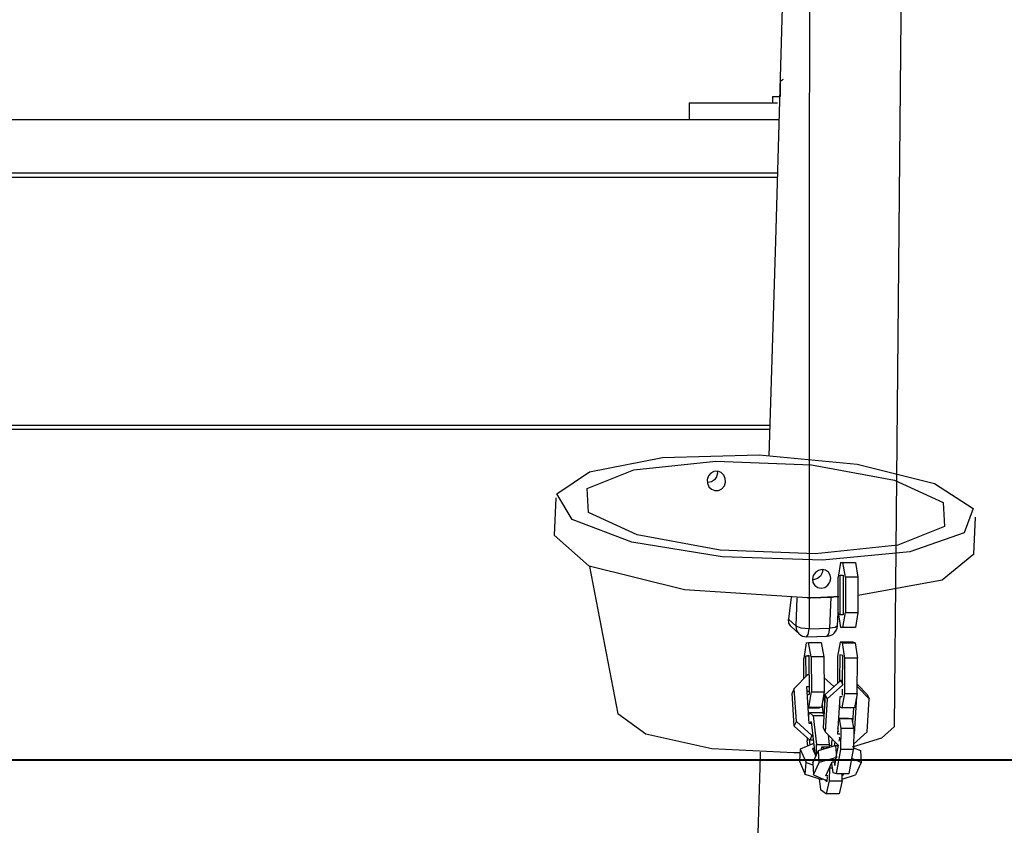
# Model space of a CAD drawing. Units: inches. Extents: x 246 to 348, y 143 to 277.
# Drawn here: x 284 to 288, y 255 to 258 of the extents above; entities that cross this region are included whole.
import ezdxf

# ---------------------------------------------------------------- set-up
doc = ezdxf.new("R2010")
doc.units = ezdxf.units.IN
doc.header["$MEASUREMENT"] = 0
doc.layers.add('Ebene 1', color=7, linetype='Continuous')

# ---------------------------------------------------------------- blocks, each defined once
blk = doc.blocks.new('block 2')
at = {"layer": 'Ebene 1', "color": 179, "lineweight": 25, "true_color": 0x1a171b}
for points in [[(287.8711, 255.1141), (288.0656, 275.7224)], [(287.4782, 275.681), (287.4719, 255.572)], [(287.3802, 259.6868), (287.3136, 257.3891), (287.282, 256.3802)], [(287.3354, 258.1353), (287.3354, 258.0661)], [(286.9098, 258.0361), (287.0193, 258.0361), (287.3227, 258.0361)], [(286.9098, 258.0361), (286.9098, 257.9565)], [(287.2998, 258.0661), (287.3077, 258.0661), (287.3308, 258.0661)], [(287.2998, 258.0661), (287.2998, 258.0361)], [(287.3297, 257.9565), (283.66, 257.9565)], [(287.3227, 257.7064), (282.91, 257.7064)], [(287.3218, 257.6863), (283.5209, 257.6863)], [(283.485, 256.5263), (287.2874, 256.5263)], [(287.287, 256.5061), (283.4843, 256.5061)], [(287.5344, 255.8927), (287.0638, 255.9089), (286.6397, 255.978), (286.36, 256.0846), (286.2883, 256.2035), (286.4411, 256.308), (286.7834, 256.3742), (287.2369, 256.3866), (287.6973, 256.3425), (288.0599, 256.2522), (288.241, 256.1361), (288.1989, 256.0211), (287.9442, 255.9332), (287.5344, 255.8927), (287.5344, 255.8927)], [(287.5018, 255.9227), (287.0545, 255.9406), (286.6647, 256.0116), (286.4364, 256.1174), (286.4308, 256.229), (286.6499, 256.3167), (287.0348, 256.3573), (287.482, 256.3396), (287.8718, 256.2684), (288.1002, 256.163), (288.1058, 256.051), (287.8866, 255.9632), (287.5018, 255.9227), (287.5018, 255.9227)], [(287.0628, 256.2281), (287.074, 256.2419), (287.0796, 256.2586), (287.0784, 256.2765), (287.0715, 256.2925), (287.0588, 256.3048), (287.0429, 256.3108), (287.0255, 256.3096), (287.0104, 256.3015), (286.9995, 256.2881), (286.9939, 256.2712), (286.9945, 256.2536), (287.0016, 256.2374), (287.014, 256.2254), (287.0299, 256.2193), (287.0471, 256.2204), (287.0628, 256.2281), (287.0628, 256.2281)], [(287.041, 256.3111), (287.0417, 256.3015), (287.0379, 256.2846), (287.0276, 256.2705), (287.0133, 256.2607), (286.9963, 256.2567), (286.9945, 256.2567)], [(286.2843, 256.1849), (286.2762, 256.0106)], [(288.2444, 255.9212), (288.2522, 256.0955)], [(287.4638, 255.7174), (286.8877, 255.7548), (286.4404, 255.8652), (286.2762, 256.0106)], [(288.2444, 255.9212), (288.0946, 255.8002), (287.7008, 255.7279)], [(287.619, 255.8831), (287.6071, 255.813)], [(287.619, 255.8831), (287.6291, 255.8831)], [(287.6415, 255.813), (287.6291, 255.8831)], [(287.6291, 255.8831), (287.6886, 255.8831)], [(287.6886, 255.8831), (287.7004, 255.813)], [(286.4425, 255.8645), (286.5751, 255.1731)], [(287.5321, 255.8493), (287.5156, 255.8454), (287.5011, 255.8355), (287.491, 255.8214), (287.4867, 255.8049), (287.4894, 255.7882), (287.4982, 255.7741), (287.512, 255.7651), (287.5284, 255.7622), (287.5449, 255.7661), (287.5594, 255.7759), (287.5692, 255.7901), (287.5735, 255.807), (287.5709, 255.8235), (287.5623, 255.8373), (287.5489, 255.8461), (287.5321, 255.8493), (287.5321, 255.8493)], [(287.5354, 255.849), (287.5334, 255.8335), (287.5247, 255.8187), (287.5113, 255.807)], [(287.6172, 255.638), (287.6172, 255.8228)], [(287.6172, 255.8228), (287.631, 255.8228)], [(287.631, 255.8228), (287.631, 255.638)], [(287.5113, 255.807), (287.487, 255.7999)], [(287.6071, 255.6478), (287.6071, 255.813)], [(287.6415, 255.813), (287.6415, 255.6478)], [(287.7004, 255.813), (287.6415, 255.813)], [(287.7004, 255.813), (287.7004, 255.6478)], [(287.3869, 255.7205), (287.3745, 255.6164)], [(287.41, 255.5834), (287.416, 255.7174)], [(287.5266, 255.7184), (287.4951, 255.7177), (287.4638, 255.7174)], [(287.4638, 255.7174), (287.4712, 255.717), (287.4782, 255.7174)], [(287.4782, 255.7174), (287.5266, 255.7184)], [(287.5876, 255.721), (287.5571, 255.7194), (287.5266, 255.7184)], [(287.5266, 255.7184), (287.5745, 255.7198)], [(287.5678, 255.5749), (287.5745, 255.7198)], [(287.5745, 255.7198), (287.5812, 255.7201), (287.5876, 255.721)], [(287.6105, 255.722), (287.5992, 255.7212), (287.5876, 255.721)], [(287.6045, 255.5851), (287.6071, 255.6461)], [(287.6071, 255.6478), (287.619, 255.578)], [(287.631, 255.638), (287.6172, 255.638)], [(287.6291, 255.578), (287.6415, 255.6478)], [(287.6415, 255.6478), (287.7004, 255.6478)], [(287.7004, 255.6478), (287.6886, 255.578)], [(287.3869, 255.5828), (287.385, 255.5844), (287.3763, 255.599), (287.3745, 255.6164)], [(287.3745, 255.6164), (287.41, 255.5834)], [(287.3869, 255.5828), (287.4243, 255.5481)], [(287.4243, 255.5481), (287.4133, 255.5639), (287.41, 255.5834)], [(287.4719, 255.572), (287.4338, 255.5749), (287.41, 255.5834)], [(287.4595, 255.5346), (287.4676, 255.5453), (287.4719, 255.572)], [(287.4719, 255.572), (287.5678, 255.5749)], [(287.5557, 255.5374), (287.564, 255.5481), (287.5678, 255.5749)], [(287.6045, 255.5851), (287.594, 255.578), (287.5678, 255.5749)], [(287.6291, 255.578), (287.619, 255.578)], [(287.6886, 255.578), (287.6291, 255.578)], [(287.4577, 255.5057), (287.4465, 255.4326)], [(287.4577, 255.5057), (287.4684, 255.5081)], [(287.4595, 255.5346), (287.5557, 255.5374)], [(287.4684, 255.5081), (287.5273, 255.5081)], [(287.481, 255.4411), (287.4684, 255.5081)], [(287.5273, 255.5081), (287.5399, 255.4411)], [(287.6176, 255.5095), (287.6048, 255.4425)], [(287.6765, 255.5095), (287.6176, 255.5095)], [(287.6277, 255.5067), (287.6176, 255.5095)], [(287.6277, 255.5067), (287.687, 255.5067)], [(287.6395, 255.4337), (287.6277, 255.5067)], [(287.687, 255.5067), (287.6765, 255.5095)], [(287.687, 255.5067), (287.6987, 255.4337)], [(287.6155, 255.4499), (287.6143, 255.3255)], [(287.6291, 255.4464), (287.6155, 255.4499)], [(287.4472, 255.3377), (287.4465, 255.4326)], [(287.4567, 255.445), (287.4705, 255.4485)], [(287.4567, 255.445), (287.4705, 255.445)], [(287.4574, 255.3482), (287.4567, 255.445)], [(287.4705, 255.4485), (287.4719, 255.2637)], [(287.5399, 255.4411), (287.481, 255.4411)], [(287.481, 255.4411), (287.482, 255.2764)], [(287.5399, 255.4411), (287.5414, 255.2764)], [(287.6048, 255.4425), (287.6038, 255.3159)], [(287.6281, 255.3121), (287.6291, 255.4464)], [(287.6384, 255.269), (287.6395, 255.4337)], [(287.6987, 255.4337), (287.6395, 255.4337)], [(287.6973, 255.269), (287.6987, 255.4337)], [(287.4662, 255.3572), (287.4012, 255.2916)], [(287.4662, 255.3572), (287.4712, 255.3572)], [(287.5876, 255.3014), (287.5409, 255.3431)], [(287.5463, 255.2645), (287.6197, 255.33)], [(287.6284, 255.33), (287.6197, 255.33)], [(287.6197, 255.33), (287.6291, 255.3095)], [(287.4012, 255.2916), (287.3918, 255.2707)], [(287.4018, 255.1162), (287.3918, 255.2707)], [(287.4116, 255.1371), (287.4012, 255.2916)], [(287.4712, 255.1278), (287.46, 255.301)], [(287.46, 255.301), (287.4715, 255.301)], [(287.4614, 255.28), (287.4719, 255.28)], [(287.4708, 255.2034), (287.482, 255.2764)], [(287.482, 255.2764), (287.5414, 255.2764)], [(287.5414, 255.2764), (287.5297, 255.2034)], [(287.5408, 255.2714), (287.5439, 255.222)], [(287.6291, 255.3095), (287.5563, 255.2435)], [(287.6257, 255.202), (287.6384, 255.269)], [(287.6277, 255.2616), (287.6281, 255.2886)], [(287.6384, 255.269), (287.6973, 255.269)], [(287.6973, 255.269), (287.6846, 255.202)], [(287.6977, 255.3107), (287.7435, 255.2645)], [(287.753, 255.2435), (287.6977, 255.3)], [(287.4719, 255.2637), (287.4624, 255.2616)], [(287.5327, 255.222), (287.5358, 255.1765)], [(287.5463, 255.2645), (287.5368, 255.1091)], [(287.5563, 255.2435), (287.5463, 255.2645)], [(287.5563, 255.2435), (287.5463, 255.0888)], [(287.6157, 255.2532), (287.6048, 255.0792)], [(287.6257, 255.2532), (287.6157, 255.2532)], [(287.6264, 255.2619), (287.6277, 255.2616)], [(287.6836, 255.0792), (287.6948, 255.2532)], [(287.6948, 255.2532), (287.6946, 255.2532)], [(287.7435, 255.2645), (287.753, 255.2435)], [(287.7435, 255.0888), (287.753, 255.2435)], [(287.3992, 254.9899), (287.0161, 255.0086), (286.7053, 255.0778), (286.5751, 255.1731)], [(287.4708, 255.2034), (287.4662, 255.2023)], [(287.4662, 255.201), (287.5196, 255.201)], [(287.4688, 255.1624), (287.4729, 255.1798)], [(287.5297, 255.2034), (287.4708, 255.2034)], [(287.4729, 255.1798), (287.5321, 255.1798)], [(287.4899, 255.1636), (287.4729, 255.1798)], [(287.5297, 255.2034), (287.5196, 255.201)], [(287.5321, 255.1798), (287.5408, 255.1717)], [(287.6136, 255.2153), (287.615, 255.2047)], [(287.615, 255.2047), (287.6257, 255.202)], [(287.6846, 255.202), (287.6257, 255.202)], [(287.6762, 255.1336), (287.6805, 255.202)], [(287.4018, 255.1162), (287.4116, 255.1371)], [(287.4116, 255.1371), (287.4846, 255.0714)], [(287.4818, 255.1278), (287.4712, 255.1278)], [(287.4782, 255.1278), (287.4806, 255.1367)], [(287.4806, 255.1367), (287.4989, 254.986)], [(287.5399, 255.1636), (287.4899, 255.1636)], [(287.4899, 255.1636), (287.5068, 255.0292)], [(287.6095, 255.1532), (287.6563, 255.1532)], [(287.6143, 255.1498), (287.6095, 255.1508)], [(287.6732, 255.1498), (287.6143, 255.1498)], [(287.6215, 255.106), (287.6143, 255.1498)], [(287.6563, 255.1532), (287.6732, 255.1498)], [(287.6805, 255.106), (287.6732, 255.1498)], [(287.4748, 255.0506), (287.4018, 255.1162)], [(287.5368, 255.1091), (287.5463, 255.0888)], [(287.5463, 255.0888), (287.6112, 255.0227)], [(287.6064, 255.0997), (287.6079, 255.0997)], [(287.6098, 255.0897), (287.6066, 255.1085)], [(287.6207, 255.0068), (287.6215, 255.106)], [(287.6215, 255.106), (287.6805, 255.106)], [(287.8711, 255.1141), (287.8115, 255.0595), (287.6732, 255.0175)], [(287.6805, 255.106), (287.6799, 255.0068)], [(287.6799, 255.0316), (287.7435, 255.0888)], [(287.6805, 255.0862), (287.6836, 255.0792)], [(287.4624, 255.062), (287.4617, 255.0475)], [(287.4648, 255.0227), (287.4617, 255.0475)], [(287.4769, 255.0285), (287.4739, 255.0513)], [(287.4846, 255.0714), (287.4748, 255.0506)], [(287.4913, 255.0506), (287.4748, 255.0506)], [(287.4886, 255.0714), (287.4846, 255.0714)], [(287.5601, 255.075), (287.5657, 255.0292)], [(287.5762, 255.0408), (287.5759, 255.0196)], [(287.5792, 255.0556), (287.5762, 255.0408)], [(287.5917, 255.0425), (287.5883, 255.0232)], [(287.6048, 255.0792), (287.6148, 255.0792)], [(287.6126, 255.0449), (287.615, 255.0576)], [(287.615, 255.0576), (287.6136, 255.0647)], [(287.6805, 255.0792), (287.6836, 255.0792)], [(287.2416, 254.9937), (287.2412, 254.9762), (287.2302, 254.56), (287.2202, 254.144), (287.2112, 253.722), (287.2031, 253.2998), (287.1968, 252.8722), (287.1918, 252.444), (287.1888, 251.9813), (287.1882, 251.5187), (287.1914, 250.9905), (287.1988, 250.4621), (287.213, 249.8683), (287.2341, 249.2745), (287.2669, 248.6151), (287.3099, 247.9563)], [(287.4291, 254.991), (287.4145, 254.9903), (287.3992, 254.9899)], [(287.4302, 255.0072), (287.4264, 254.9514)], [(287.4881, 255.0334), (287.4302, 255.0072)], [(287.4302, 255.0072), (287.457, 254.9455)], [(287.4879, 255.0111), (287.5034, 254.9751)], [(287.4975, 255.0111), (287.4879, 255.0111)], [(287.4934, 255.0334), (287.4881, 255.0334)], [(287.4886, 254.9431), (287.5153, 255.0008)], [(287.5054, 254.9793), (287.5068, 255.0292)], [(287.5068, 255.0292), (287.5657, 255.0292)], [(287.5153, 255.0008), (287.5954, 255.0253)], [(287.5189, 254.9448), (287.5153, 255.0008)], [(287.529, 255.0172), (287.5261, 255.0041)], [(287.5685, 255.0172), (287.529, 255.0172)], [(287.5409, 255.0086), (287.529, 255.0172)], [(287.5657, 255.0292), (287.5654, 255.0172)], [(287.5759, 255.0241), (287.5657, 255.0273)], [(287.5954, 255.0253), (287.6088, 255.0253)], [(287.5954, 255.0253), (287.5992, 254.9691)], [(287.5988, 254.9717), (287.6091, 255.0253)], [(287.5998, 254.8943), (287.6207, 255.0068)], [(287.6799, 255.0068), (287.6207, 255.0068)], [(287.6588, 254.8943), (287.6799, 255.0068)], [(287.6799, 255.0146), (287.7122, 255.0008)], [(287.7122, 255.0008), (287.7156, 254.9448)], [(287.4264, 254.9514), (287.4533, 254.8897)], [(287.4533, 254.8897), (287.457, 254.9455)], [(287.457, 254.9455), (287.4887, 254.935)], [(287.4886, 254.9431), (287.492, 254.8869)], [(287.492, 254.8869), (287.5189, 254.9448)], [(287.4989, 254.986), (287.4989, 254.9853)], [(287.5992, 254.9691), (287.5189, 254.9448)], [(287.5495, 254.8835), (287.5795, 254.9483)], [(287.5795, 254.9483), (287.5947, 254.9483)], [(287.589, 254.9483), (287.5916, 254.9317)], [(287.5916, 254.9317), (287.5981, 254.967)], [(287.7156, 254.9448), (287.6718, 254.9634)], [(287.7156, 254.9448), (287.6887, 254.8869)], [(287.5668, 254.8594), (287.5681, 254.919)], [(287.5681, 254.919), (287.5678, 254.9226)], [(287.5795, 254.919), (287.5681, 254.919)], [(287.5759, 254.9402), (287.5826, 254.8978)], [(287.5826, 254.8978), (287.5998, 254.8943)], [(287.5334, 254.8637), (287.4533, 254.8897)], [(287.492, 254.8869), (287.5495, 254.8623)], [(287.518, 254.8685), (287.5247, 254.8184)], [(287.5335, 254.8692), (287.5334, 254.8637)], [(287.547, 254.8633), (287.5563, 254.857)], [(287.5594, 254.8835), (287.5495, 254.8835)], [(287.5564, 254.8623), (287.5495, 254.8623)], [(287.5533, 254.7984), (287.5668, 254.8594)], [(287.5563, 254.857), (287.557, 254.8776)], [(287.5668, 254.8594), (287.626, 254.8594)], [(287.5998, 254.8943), (287.6588, 254.8943)], [(287.626, 254.8594), (287.6122, 254.7984)], [(287.626, 254.8594), (287.6267, 254.8943)], [(287.626, 254.8675), (287.6887, 254.8869)], [(287.6281, 254.8835), (287.6264, 254.8835)], [(287.6281, 254.8835), (287.6274, 254.8943)], [(287.6334, 254.8943), (287.6281, 254.8835)], [(287.5247, 254.8184), (287.5533, 254.7984)], [(287.6122, 254.7984), (287.5533, 254.7984)]]:
    blk.add_lwpolyline(points, dxfattribs=at)
at = {"layer": 'Ebene 1', "color": 179, "lineweight": 40, "true_color": 0x1a171b}
blk.add_lwpolyline([(297.0461, 254.9564), (295.568, 254.9564), (293.9817, 254.9564), (292.3095, 254.9564), (290.5749, 254.9564), (288.8025, 254.9564), (287.0175, 254.9564), (285.2451, 254.9564), (283.5105, 254.9564), (281.8384, 254.9564), (280.2518, 254.9564), (278.774, 254.9564), (277.4254, 254.9564), (276.2257, 254.9564), (275.191, 254.9564), (274.3366, 254.9564), (273.6744, 254.9564), (273.2136, 254.9564), (272.9611, 254.9564)], dxfattribs=at)
at = {"layer": 'Ebene 1', "color": 179, "lineweight": 25, "true_color": 0x1a171b}
for points in [[(287.3504, 258.1462), (287.3456, 258.1431), (287.3403, 258.1395), (287.3356, 258.1357)], [(287.4243, 255.5481), (287.4338, 255.5393), (287.4465, 255.5343), (287.4595, 255.5346)], [(287.5557, 255.5374), (287.5819, 255.5381), (287.6031, 255.5589), (287.6045, 255.5851)]]:
    blk.add_open_spline(points, degree=3, dxfattribs=at)

msp = doc.modelspace()

# ---------------------------------------------------------------- block references
at = {"layer": 'Ebene 1'}
msp.add_blockref('block 2', (0, 0), dxfattribs=at)

doc.saveas('drawing.dxf')
